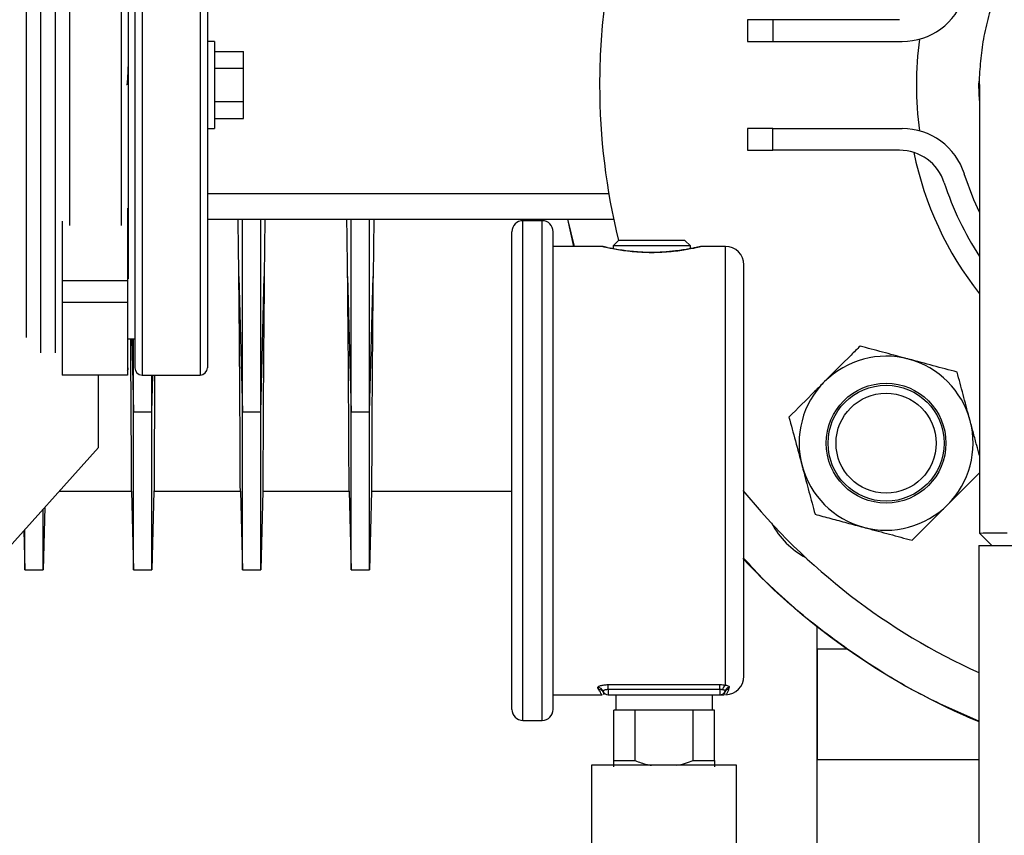
# Model space of a CAD drawing. Units: inches. Extents: x 2100 to 7696, y 704 to 4845.
# Drawn here: x 7099 to 7235, y 2100 to 2213 of the extents above; entities that cross this region are included whole.
import ezdxf

# ---------------------------------------------------------------- set-up
doc = ezdxf.new("R2010")
doc.units = ezdxf.units.IN
doc.header["$MEASUREMENT"] = 0
doc.layers.get('0').update_dxf_attribs({"lineweight": 0})
for name, color, linetype, lineweight in [('EQUIPMENT', 6, 'Continuous', 0), ('PIPE_SUPPORT', 5, 'Continuous', 0), ('PIPING', 3, 'Continuous', 0)]:
    doc.layers.add(name, color=color, linetype=linetype, lineweight=lineweight)

msp = doc.modelspace()

# ---------------------------------------------------------------- linework, layer by layer
at = {"color": 7, "linetype": 'Continuous', "lineweight": 25}
for p, q in [((7171.08, 2185.03), (7168.42, 2185.03)), ((7181.62, 2182.33), (7180.86, 2181.57)), ((7190.77, 2182.33), (7181.62, 2182.33)), ((7191.53, 2181.57), (7190.77, 2182.33)), ((7179.34, 2181.48), (7172.61, 2181.48)), ((7180.86, 2181.57), (7180.86, 2181.16)), ((7191.53, 2181.57), (7180.86, 2181.57)), ((7191.53, 2181.18), (7191.53, 2181.57)), ((7196.36, 2181.48), (7193.05, 2181.48)), ((7178.89, 2120.39), (7178.77, 2120.65)), ((7180.2, 2121.07), (7195.59, 2121.07)), ((7180.2, 2120.38), (7180.2, 2121.07)), ((7195.59, 2120.38), (7180.2, 2120.38)), ((7180.2, 2120.38), (7180.2, 2119.66)), ((7195.59, 2120.38), (7195.59, 2121.07)), ((7195.59, 2120.38), (7195.59, 2119.66)), ((7196.89, 2120.71), (7196.8, 2120.43)), ((7172.61, 2119.68), (7179.37, 2119.68)), ((7180.2, 2119.66), (7195.59, 2119.66)), ((7181.24, 2119.66), (7181.24, 2117.56)), ((7194.55, 2117.56), (7194.55, 2119.66)), ((7180.94, 2110.61), (7180.94, 2117.56)), ((7183.9, 2117.56), (7180.94, 2117.56)), ((7183.9, 2110.61), (7183.9, 2117.56)), ((7191.9, 2117.56), (7183.9, 2117.56)), ((7191.9, 2110.61), (7191.9, 2117.56)), ((7194.86, 2117.56), (7191.9, 2117.56)), ((7194.86, 2110.61), (7194.86, 2117.56)), ((7168.42, 2116.12), (7171.08, 2116.12)), ((7180.94, 2110.61), (7183.9, 2110.61)), ((7191.9, 2110.61), (7194.86, 2110.61)), ((7177.9, 2109.95), (7177.9, 2089.95)), ((7197.9, 2109.95), (7177.9, 2109.95)), ((7197.9, 2089.95), (7197.9, 2109.95))]:
    msp.add_line(p, q, dxfattribs=at)
at = {"color": 8, "linetype": 'Continuous', "lineweight": 25}
for p, q in [((7168.42, 2150.58), (7168.42, 2185.03)), ((7171.08, 2116.12), (7171.08, 2185.03)), ((7196.36, 2121.01), (7196.36, 2181.48)), ((7168.42, 2116.12), (7168.42, 2150.58))]:
    msp.add_line(p, q, dxfattribs=at)
at = {"color": 7, "linetype": 'Continuous', "lineweight": 25}
for centre, radius, start, end in [((7168.42, 2183.51), 1.52, 90, 180), ((7171.08, 2183.51), 1.52, 0, 90), ((7196.36, 2178.94), 2.54, 0, 90), ((7196.36, 2122.22), 2.54, 271.3221, 0), ((7178.79, 2119.91), 0.738, 20.1441, 91.975), ((7178.92, 2119.65), 0.735, 31.1472, 91.9871), ((7180.2, 2120.42), 0.762, 199.5272, 270), ((7195.59, 2120.42), 0.762, 270, 343.5319), ((7196.88, 2120.27), 0.91, 125.2247, 174.6454), ((7196.9, 2119.71), 0.726, 97.881, 151.1631), ((7197.02, 2119.99), 0.729, 100.1195, 163.0452), ((7168.42, 2117.65), 1.52, 180, 270), ((7171.08, 2117.65), 1.52, 270, 0)]:
    msp.add_arc(centre, radius, start, end, dxfattribs=at)
for points, knots in [([(7166.89, 2150.58), (7166.89, 2151.92), (7166.89, 2154.63), (7166.89, 2158.71), (7166.89, 2162.44), (7166.89, 2165.75), (7166.89, 2168.65), (7166.89, 2171.38), (7166.89, 2173.9), (7166.89, 2176.18), (7166.89, 2178.18), (7166.89, 2179.87), (7166.89, 2181.38), (7166.89, 2182.57), (7166.89, 2183.37), (7166.89, 2183.46), (7166.89, 2183.51)], [0, 0, 0, 0, 0.077632, 0.157662, 0.239951, 0.304274, 0.368607, 0.434298, 0.5, 0.565691, 0.631393, 0.695716, 0.760049, 0.842329, 0.922366, 1, 1, 1, 1]), ([(7172.61, 2150.58), (7172.61, 2151.92), (7172.61, 2154.63), (7172.61, 2158.71), (7172.61, 2162.44), (7172.61, 2165.75), (7172.61, 2168.65), (7172.61, 2171.38), (7172.61, 2173.9), (7172.61, 2176.18), (7172.61, 2178.18), (7172.61, 2179.87), (7172.61, 2181.38), (7172.61, 2182.57), (7172.61, 2183.37), (7172.61, 2183.46), (7172.61, 2183.51)], [0, 0, 0, 0, 0.077632, 0.1576623, 0.2399513, 0.304274, 0.3686069, 0.4342982, 0.5, 0.5656913, 0.6313931, 0.6957158, 0.7600486, 0.8423287, 0.9223657, 1, 1, 1, 1]), ([(7180.04, 2181.34), (7179.9, 2181.38), (7179.63, 2181.46), (7179.44, 2181.47), (7179.34, 2181.48)], [0, 0, 0, 0, 0.493752, 1, 1, 1, 1]), ([(7192.49, 2181.38), (7192.38, 2181.35), (7192.16, 2181.31), (7191.21, 2181.11), (7189.73, 2180.87), (7187.89, 2180.7), (7186.16, 2180.64), (7184.27, 2180.7), (7182.56, 2180.88), (7181.31, 2181.08), (7180.6, 2181.21), (7180.41, 2181.24), (7180.35, 2181.25)], [0, 0, 0, 0, 0.098919, 0.188357, 0.337518, 0.449633, 0.531232, 0.634342, 0.774221, 0.859072, 0.953402, 1, 1, 1, 1]), ([(7193.05, 2181.48), (7192.96, 2181.47), (7192.77, 2181.46), (7192.49, 2181.38), (7192.35, 2181.34)], [0, 0, 0, 0, 0.5083581, 1, 1, 1, 1]), ([(7198.9, 2150.58), (7198.9, 2151.73), (7198.9, 2154.07), (7198.9, 2157.58), (7198.9, 2160.79), (7198.9, 2163.65), (7198.9, 2166.98), (7198.9, 2170.01), (7198.9, 2172.63), (7198.9, 2174.34), (7198.9, 2175.8), (7198.9, 2177.35), (7198.9, 2178.66), (7198.9, 2178.85), (7198.9, 2178.94)], [0, 0, 0, 0, 0.077662, 0.157721, 0.240041, 0.304387, 0.368745, 0.500012, 0.565727, 0.631454, 0.6958, 0.760158, 0.883566, 1, 1, 1, 1]), ([(7166.89, 2117.65), (7166.89, 2117.69), (7166.89, 2117.79), (7166.89, 2118.58), (7166.89, 2119.78), (7166.89, 2121.29), (7166.89, 2122.98), (7166.89, 2124.97), (7166.89, 2127.25), (7166.89, 2129.78), (7166.89, 2132.51), (7166.89, 2135.4), (7166.89, 2138.72), (7166.89, 2142.44), (7166.89, 2146.52), (7166.89, 2149.24), (7166.89, 2150.58)], [0, 0, 0, 0, 0.077625, 0.157662, 0.239951, 0.304274, 0.368607, 0.434298, 0.5, 0.565691, 0.631393, 0.695716, 0.760049, 0.842329, 0.922373, 1, 1, 1, 1]), ([(7172.61, 2117.65), (7172.61, 2117.69), (7172.61, 2117.79), (7172.61, 2118.58), (7172.61, 2119.78), (7172.61, 2121.29), (7172.61, 2122.98), (7172.61, 2124.97), (7172.61, 2127.25), (7172.61, 2129.78), (7172.61, 2132.51), (7172.61, 2135.4), (7172.61, 2138.72), (7172.61, 2142.44), (7172.61, 2146.52), (7172.61, 2149.24), (7172.61, 2150.58)], [0, 0, 0, 0, 0.077625, 0.157662, 0.239951, 0.304274, 0.368607, 0.434298, 0.5, 0.565691, 0.631393, 0.695716, 0.760049, 0.842329, 0.922373, 1, 1, 1, 1]), ([(7198.9, 2122.22), (7198.9, 2122.26), (7198.9, 2122.34), (7198.9, 2123.02), (7198.9, 2124.05), (7198.9, 2125.35), (7198.9, 2127.3), (7198.9, 2129.77), (7198.9, 2132.66), (7198.9, 2135.02), (7198.9, 2137.51), (7198.9, 2140.92), (7198.9, 2145.29), (7198.9, 2148.85), (7198.9, 2150.58)], [0, 0, 0, 0, 0.077654, 0.157721, 0.240041, 0.304387, 0.368745, 0.500012, 0.565727, 0.631454, 0.6958, 0.760158, 0.883566, 1, 1, 1, 1]), ([(7178.77, 2120.65), (7178.76, 2120.68), (7178.76, 2120.73), (7178.83, 2120.8), (7178.95, 2120.88), (7179.13, 2120.94), (7179.36, 2121), (7179.62, 2121.04), (7179.91, 2121.07), (7180.1, 2121.07), (7180.2, 2121.07)], [0, 0, 0, 0, 0.1250286, 0.2501536, 0.3749675, 0.5001872, 0.6250274, 0.750286, 0.8749985, 1, 1, 1, 1]), ([(7180.2, 2120.38), (7180.15, 2120.38), (7180.04, 2120.38), (7179.85, 2120.36), (7179.69, 2120.33), (7179.58, 2120.28), (7179.51, 2120.24), (7179.48, 2120.21), (7179.48, 2120.18), (7179.48, 2120.17)], [0, 0, 0, 0, 0.1391619, 0.2684273, 0.4993454, 0.6244973, 0.7494188, 0.8725508, 1, 1, 1, 1]), ([(7179.55, 2120.03), (7179.55, 2119.89), (7179.55, 2119.67), (7179.55, 2119.7), (7179.55, 2119.71)], [0, 0, 0, 0, 0.668762, 1, 1, 1, 1]), ([(7195.59, 2121.07), (7195.73, 2121.07), (7196, 2121.06), (7196.24, 2121.03), (7196.36, 2121.01)], [0, 0, 0, 0, 0.498479, 1, 1, 1, 1]), ([(7195.97, 2120.35), (7195.94, 2120.36), (7195.88, 2120.37), (7195.75, 2120.38), (7195.66, 2120.38), (7195.59, 2120.38)], [0, 0, 0, 0, 0.319556, 0.500573, 1, 1, 1, 1]), ([(7196.32, 2120.21), (7196.32, 2120.22), (7196.33, 2120.26), (7196.26, 2120.29), (7196.14, 2120.32), (7196.03, 2120.34), (7195.97, 2120.35)], [0, 0, 0, 0, 0.223182, 0.499241, 0.731124, 1, 1, 1, 1]), ([(7196.26, 2119.71), (7196.26, 2119.7), (7196.26, 2119.67), (7196.26, 2119.9), (7196.26, 2120.06)], [0, 0, 0, 0, 0.328898, 1, 1, 1, 1]), ([(7196.36, 2121.01), (7196.45, 2120.99), (7196.62, 2120.94), (7196.79, 2120.88), (7196.9, 2120.8), (7196.89, 2120.74), (7196.89, 2120.71)], [0, 0, 0, 0, 0.250291, 0.500117, 0.748729, 1, 1, 1, 1]), ([(7195.59, 2119.66), (7195.66, 2119.66), (7195.81, 2119.66), (7196.06, 2119.66), (7196.19, 2119.66)], [0, 0, 0, 0, 0.4998597, 1, 1, 1, 1]), ([(7180.94, 2109.73), (7180.94, 2109.84), (7180.94, 2109.97), (7180.94, 2110.48), (7180.94, 2110.61)], [0, 0, 0, 0, 0.734445, 1, 1, 1, 1]), ([(7183.9, 2110.61), (7184.44, 2110.39), (7185.17, 2110.09), (7185.95, 2109.98), (7186.14, 2109.95)], [0, 0, 0, 0, 0.746043, 1, 1, 1, 1]), ([(7189.66, 2109.95), (7190.06, 2110.03), (7190.83, 2110.19), (7191.55, 2110.48), (7191.9, 2110.61)], [0, 0, 0, 0, 0.52686, 1, 1, 1, 1]), ([(7194.86, 2110.61), (7194.86, 2110.37), (7194.86, 2109.88), (7194.86, 2109.78), (7194.86, 2109.73)], [0, 0, 0, 0, 0.491451, 1, 1, 1, 1])]:
    msp.add_open_spline(points, degree=3, knots=knots, dxfattribs=at)
at = {"color": 8, "linetype": 'Continuous', "lineweight": 25}
for points, knots in [([(7193.05, 2181.48), (7192.96, 2181.45), (7192.76, 2181.4), (7191.47, 2181.12), (7190.1, 2180.89), (7188.9, 2180.75), (7187.58, 2180.65), (7186.2, 2180.61), (7184.81, 2180.65), (7183.49, 2180.75), (7182.29, 2180.9), (7180.92, 2181.12), (7179.63, 2181.4), (7179.44, 2181.45), (7179.34, 2181.48)], [0, 0, 0, 0, 0.1249, 0.24975, 0.312204, 0.374972, 0.437323, 0.500015, 0.562613, 0.625097, 0.687882, 0.750344, 0.875114, 1, 1, 1, 1]), ([(7179.37, 2119.68), (7179.37, 2119.68), (7179.4, 2119.65), (7179.26, 2119.75), (7179.13, 2119.97), (7178.97, 2120.25), (7178.89, 2120.39)], [0, 0, 0, 0, 0.000647, 0.331919, 0.694479, 1, 1, 1, 1]), ([(7196.8, 2120.43), (7196.74, 2120.29), (7196.61, 2119.98), (7196.48, 2119.73), (7196.44, 2119.7), (7196.41, 2119.68)], [0, 0, 0, 0, 0.306724, 0.669049, 1, 1, 1, 1])]:
    msp.add_open_spline(points, degree=3, knots=knots, dxfattribs=at)
at = {"layer": 'EQUIPMENT', "linetype": 'Continuous', "lineweight": 25}
for p, q in [((7132.85, 2185.24), (7132.75, 2177.33)), ((7147.85, 2185.24), (7147.75, 2177.33)), ((7175.44, 2181.48), (7174.62, 2185.24)), ((7175.56, 2181.48), (7174.63, 2185.24)), ((7129.25, 2177.33), (7129.73, 2158.67)), ((7132.26, 2158.67), (7132.75, 2177.33)), ((7144.25, 2177.33), (7144.73, 2158.67)), ((7147.26, 2158.67), (7147.75, 2177.33)), ((7114.47, 2168.75), (7114.73, 2158.67)), ((7117.26, 2158.67), (7117.26, 2163.75)), ((7117.26, 2158.67), (7117.39, 2163.75)), ((7114.73, 2158.67), (7117.26, 2158.67)), ((7129.73, 2158.67), (7132.26, 2158.67)), ((7144.73, 2158.67), (7147.26, 2158.67)), ((7104.5, 2147.75), (7114.45, 2147.75)), ((7114.45, 2147.75), (7114.73, 2136.9)), ((7117.54, 2147.75), (7117.26, 2136.9)), ((7117.54, 2147.75), (7129.45, 2147.75)), ((7129.45, 2147.75), (7129.73, 2136.9)), ((7132.54, 2147.75), (7132.26, 2136.9)), ((7132.54, 2147.75), (7144.45, 2147.75)), ((7144.45, 2147.75), (7144.73, 2136.9)), ((7147.54, 2147.75), (7147.26, 2136.9)), ((7147.54, 2147.75), (7166.89, 2147.75)), ((7102.49, 2145.52), (7102.26, 2136.9)), ((7099.59, 2142.3), (7099.73, 2136.9)), ((7099.73, 2136.9), (7102.26, 2136.9)), ((7114.73, 2136.9), (7117.26, 2136.9)), ((7129.73, 2136.9), (7132.26, 2136.9)), ((7144.73, 2136.9), (7147.26, 2136.9)), ((7209, 2125.98), (7209, 2129.09)), ((7209, 2125.98), (7209, 2110.75)), ((7213.16, 2125.98), (7209, 2125.98)), ((7209, 2110.75), (7231.32, 2110.75))]:
    msp.add_line(p, q, dxfattribs=at)
msp.add_arc((7267.9, 2203.75), 95.1, 223.3727, 247.3807, dxfattribs=at)
for points, knots in [([(7113.94, 2206.23), (7113.93, 2205.9), (7113.92, 2205.25), (7113.87, 2204.46), (7113.83, 2203.92), (7113.79, 2203.76), (7113.77, 2203.75), (7113.77, 2203.75)], [0, 0, 0, 0, 0.241368, 0.482725, 0.724328, 0.96621, 1, 1, 1, 1]), ([(7129.25, 2177.33), (7129.23, 2178.7), (7129.2, 2181.27), (7129.16, 2183.98), (7129.14, 2185.24)], [0, 0, 0, 0, 0.534431, 1, 1, 1, 1]), ([(7129.73, 2158.67), (7129.73, 2160.85), (7129.73, 2165.22), (7129.73, 2172.42), (7129.73, 2179.09), (7129.73, 2183.47), (7129.73, 2185.24)], [0, 0, 0, 0, 0.269303, 0.538759, 0.814046, 1, 1, 1, 1]), ([(7132.26, 2158.67), (7132.26, 2160.85), (7132.26, 2165.22), (7132.26, 2172.42), (7132.26, 2179.09), (7132.26, 2183.47), (7132.26, 2185.24)], [0, 0, 0, 0, 0.269303, 0.538759, 0.814046, 1, 1, 1, 1]), ([(7144.25, 2177.33), (7144.23, 2178.7), (7144.2, 2181.27), (7144.16, 2183.98), (7144.14, 2185.24)], [0, 0, 0, 0, 0.534431, 1, 1, 1, 1]), ([(7144.73, 2158.67), (7144.73, 2160.85), (7144.73, 2165.22), (7144.73, 2172.42), (7144.73, 2179.09), (7144.73, 2183.47), (7144.73, 2185.24)], [0, 0, 0, 0, 0.269303, 0.538759, 0.814046, 1, 1, 1, 1]), ([(7147.26, 2158.67), (7147.26, 2160.85), (7147.26, 2165.2), (7147.26, 2172.38), (7147.26, 2179.06), (7147.26, 2183.46), (7147.26, 2185.24)], [0, 0, 0, 0, 0.26869, 0.537532, 0.812173, 1, 1, 1, 1]), ([(7129.45, 2147.75), (7129.45, 2147.79), (7129.45, 2147.86), (7129.45, 2148.47), (7129.44, 2149.45), (7129.44, 2150.83), (7129.43, 2152.57), (7129.42, 2154.67), (7129.41, 2157.14), (7129.39, 2159.94), (7129.37, 2163.03), (7129.35, 2166.4), (7129.32, 2170.08), (7129.28, 2173.74), (7129.26, 2176.23), (7129.25, 2177.33)], [0, 0, 0, 0, 0.077021, 0.154042, 0.2333, 0.312559, 0.389579, 0.4666, 0.545858, 0.625117, 0.702137, 0.779158, 0.858416, 0.937674, 1, 1, 1, 1]), ([(7132.75, 2177.33), (7132.74, 2175.97), (7132.71, 2173.27), (7132.67, 2169.45), (7132.65, 2165.81), (7132.62, 2162.46), (7132.6, 2159.42), (7132.59, 2156.7), (7132.58, 2154.29), (7132.57, 2152.23), (7132.56, 2150.56), (7132.55, 2149.26), (7132.55, 2148.34), (7132.55, 2147.83), (7132.55, 2147.78), (7132.54, 2147.75)], [0, 0, 0, 0, 0.077014, 0.154028, 0.233279, 0.31253, 0.389546, 0.466562, 0.545816, 0.625069, 0.702089, 0.779109, 0.858367, 0.937624, 1, 1, 1, 1]), ([(7144.45, 2147.75), (7144.45, 2147.79), (7144.45, 2147.86), (7144.45, 2148.47), (7144.44, 2149.45), (7144.44, 2150.83), (7144.43, 2152.57), (7144.42, 2154.67), (7144.41, 2157.14), (7144.39, 2159.94), (7144.37, 2163.03), (7144.35, 2166.4), (7144.32, 2170.08), (7144.28, 2173.74), (7144.26, 2176.23), (7144.25, 2177.33)], [0, 0, 0, 0, 0.0770208, 0.1540416, 0.2333001, 0.3125585, 0.3895793, 0.4666001, 0.5458585, 0.6251169, 0.7021372, 0.7791576, 0.8584157, 0.9376737, 1, 1, 1, 1]), ([(7147.75, 2177.33), (7147.74, 2175.97), (7147.71, 2173.27), (7147.67, 2169.45), (7147.65, 2165.81), (7147.62, 2162.46), (7147.6, 2159.42), (7147.59, 2156.7), (7147.58, 2154.29), (7147.57, 2152.23), (7147.56, 2150.56), (7147.55, 2149.26), (7147.55, 2148.34), (7147.55, 2147.83), (7147.55, 2147.78), (7147.54, 2147.75)], [0, 0, 0, 0, 0.077014, 0.154028, 0.233279, 0.31253, 0.389546, 0.466562, 0.545816, 0.625069, 0.702089, 0.779109, 0.858367, 0.937624, 1, 1, 1, 1]), ([(7114.45, 2147.75), (7114.45, 2147.79), (7114.45, 2147.86), (7114.45, 2148.47), (7114.44, 2149.45), (7114.44, 2150.83), (7114.43, 2152.57), (7114.42, 2154.67), (7114.41, 2157.14), (7114.39, 2159.94), (7114.37, 2163.04), (7114.35, 2165.96), (7114.33, 2167.96), (7114.33, 2168.75)], [0, 0, 0, 0, 0.092889, 0.185779, 0.281367, 0.376955, 0.469844, 0.562733, 0.658321, 0.753909, 0.846798, 0.939687, 1, 1, 1, 1]), ([(7114.73, 2158.67), (7114.73, 2160.84), (7114.73, 2164.07), (7114.73, 2167.63), (7114.73, 2168.81)], [0, 0, 0, 0, 0.6697696, 1, 1, 1, 1]), ([(7117.63, 2163.75), (7117.63, 2163.32), (7117.62, 2161.78), (7117.6, 2159.43), (7117.59, 2156.7), (7117.58, 2154.29), (7117.57, 2152.23), (7117.56, 2150.56), (7117.55, 2149.26), (7117.55, 2148.34), (7117.55, 2147.83), (7117.55, 2147.78), (7117.54, 2147.75)], [0, 0, 0, 0, 0.041706, 0.149062, 0.256418, 0.366893, 0.477368, 0.584729, 0.692091, 0.802571, 0.913052, 1, 1, 1, 1]), ([(7114.73, 2136.9), (7114.73, 2137.02), (7114.73, 2137.28), (7114.73, 2139.07), (7114.73, 2141.26), (7114.73, 2143.48), (7114.73, 2146.16), (7114.73, 2149.52), (7114.73, 2153.61), (7114.73, 2156.98), (7114.73, 2158.67)], [0, 0, 0, 0, 0.1685386, 0.3404955, 0.440596, 0.5406965, 0.6437052, 0.7467139, 0.8726549, 1, 1, 1, 1]), ([(7117.26, 2136.9), (7117.26, 2137.03), (7117.26, 2137.29), (7117.26, 2139.11), (7117.26, 2141.33), (7117.26, 2143.57), (7117.26, 2146.26), (7117.26, 2149.62), (7117.26, 2153.68), (7117.26, 2157), (7117.26, 2158.67)], [0, 0, 0, 0, 0.170233, 0.343991, 0.444092, 0.544193, 0.647202, 0.750211, 0.874432, 1, 1, 1, 1]), ([(7129.73, 2136.9), (7129.73, 2137.02), (7129.73, 2137.28), (7129.73, 2139.07), (7129.73, 2141.26), (7129.73, 2143.48), (7129.73, 2146.16), (7129.73, 2149.52), (7129.73, 2153.61), (7129.73, 2156.98), (7129.73, 2158.67)], [0, 0, 0, 0, 0.1685386, 0.3404955, 0.440596, 0.5406965, 0.6437052, 0.7467139, 0.8726549, 1, 1, 1, 1]), ([(7132.26, 2136.9), (7132.26, 2137.03), (7132.26, 2137.29), (7132.26, 2139.11), (7132.26, 2141.33), (7132.26, 2143.57), (7132.26, 2146.26), (7132.26, 2149.62), (7132.26, 2153.68), (7132.26, 2157), (7132.26, 2158.67)], [0, 0, 0, 0, 0.170233, 0.343991, 0.444092, 0.544193, 0.647202, 0.750211, 0.874432, 1, 1, 1, 1]), ([(7144.73, 2136.9), (7144.73, 2137.02), (7144.73, 2137.28), (7144.73, 2139.07), (7144.73, 2141.26), (7144.73, 2143.48), (7144.73, 2146.16), (7144.73, 2149.52), (7144.73, 2153.61), (7144.73, 2156.98), (7144.73, 2158.67)], [0, 0, 0, 0, 0.168539, 0.340495, 0.440596, 0.540697, 0.643705, 0.746714, 0.872655, 1, 1, 1, 1]), ([(7147.26, 2136.9), (7147.26, 2137.03), (7147.26, 2137.29), (7147.26, 2139.11), (7147.26, 2141.33), (7147.26, 2143.57), (7147.26, 2146.26), (7147.26, 2149.62), (7147.26, 2153.68), (7147.26, 2157), (7147.26, 2158.67)], [0, 0, 0, 0, 0.170233, 0.343991, 0.444092, 0.544193, 0.647202, 0.750211, 0.874432, 1, 1, 1, 1]), ([(7102.26, 2136.9), (7102.26, 2137.03), (7102.26, 2137.29), (7102.26, 2139.1), (7102.26, 2141.34), (7102.26, 2143.23), (7102.26, 2144.7), (7102.26, 2145.27)], [0, 0, 0, 0, 0.280556, 0.566921, 0.731895, 0.896868, 1, 1, 1, 1]), ([(7099.73, 2136.9), (7099.73, 2137.02), (7099.73, 2137.27), (7099.73, 2139.09), (7099.73, 2140.93), (7099.73, 2142.07), (7099.73, 2142.46)], [0, 0, 0, 0, 0.342573, 0.692095, 0.89556, 1, 1, 1, 1]), ([(7231.32, 2116.04), (7229.09, 2117), (7224.03, 2119.17), (7216.54, 2123.54), (7208.87, 2129.02), (7202.94, 2134.04), (7199.84, 2137.45), (7198.9, 2138.48)], [0, 0, 0, 0, 0.182886, 0.415697, 0.652284, 0.894373, 1, 1, 1, 1]), ([(7209, 2098.75), (7209, 2098.86), (7209, 2099.07), (7209, 2100.76), (7209, 2103.41), (7209, 2107.04), (7209, 2111.51), (7209, 2116.74), (7209, 2122.5), (7209, 2126.93), (7209, 2129.09)], [0, 0, 0, 0, 0.137103, 0.272871, 0.406029, 0.535444, 0.660168, 0.779468, 0.89284, 1, 1, 1, 1])]:
    msp.add_open_spline(points, degree=3, knots=knots, dxfattribs=at)
at = {"layer": 'PIPE_SUPPORT', "linetype": 'Continuous', "lineweight": 25}
for p, q in [((7199.4, 2212.75), (7199.4, 2209.75)), ((7202.89, 2212.75), (7199.4, 2212.75)), ((7202.89, 2212.75), (7202.89, 2209.75)), ((7220.36, 2212.75), (7202.89, 2212.75)), ((7199.4, 2209.75), (7202.89, 2209.75)), ((7202.89, 2209.75), (7220.73, 2209.75)), ((7199.4, 2197.75), (7199.4, 2194.75)), ((7202.89, 2197.75), (7199.4, 2197.75)), ((7202.89, 2194.75), (7202.89, 2197.75)), ((7202.89, 2197.75), (7220.73, 2197.75)), ((7199.4, 2194.75), (7202.89, 2194.75)), ((7220.36, 2194.75), (7202.89, 2194.75))]:
    msp.add_line(p, q, dxfattribs=at)
at = {"layer": 'PIPE_SUPPORT', "linetype": 'Continuous', "lineweight": 25, "flags": 128}
msp.add_lwpolyline([(7231.39, 2186.23), (7230.62, 2187.93), (7229.3, 2191.48)], dxfattribs=at)
at = {"layer": 'PIPE_SUPPORT', "linetype": 'Continuous', "lineweight": 25}
for radius in [8.26, 8, 6.9]:
    msp.add_circle((7218.51, 2154.36), radius, dxfattribs=at)
for centre, radius, start, end in [((7220.73, 2218.75), 9, 270, 342.3603), ((7220.73, 2188.75), 9, 17.6397, 90), ((7220.36, 2188.25), 6.5, 18.0592, 90), ((7267.9, 2203.75), 46.5, 191.5474, 218.2594), ((7267.9, 2203.75), 43.5, 198.0592, 212.9266), ((7218.51, 2154.36), 12, 75, 135), ((7218.51, 2154.36), 12, 15, 75), ((7218.51, 2154.36), 12, 135, 195), ((7218.51, 2154.36), 12, 315, 15), ((7218.51, 2154.36), 12, 195, 255), ((7218.51, 2154.36), 12, 255, 315)]:
    msp.add_arc(centre, radius, start, end, dxfattribs=at)
for points, knots in [([(7214.92, 2167.74), (7214.51, 2167.33), (7212.91, 2165.74), (7211.25, 2164.08), (7210.02, 2162.85)], [0, 0, 0, 0, 0.257551, 1, 1, 1, 1]), ([(7221.61, 2165.95), (7221.45, 2165.99), (7220.25, 2166.32), (7217.99, 2166.92), (7215.95, 2167.47), (7214.92, 2167.74)], [0, 0, 0, 0, 0.070099, 0.530789, 1, 1, 1, 1]), ([(7228.3, 2164.16), (7227.22, 2164.45), (7225.02, 2165.04), (7222.76, 2165.64), (7221.61, 2165.95)], [0, 0, 0, 0, 0.495458, 1, 1, 1, 1]), ([(7230.1, 2157.47), (7230.05, 2157.62), (7229.73, 2158.83), (7229.13, 2161.09), (7228.58, 2163.13), (7228.3, 2164.16)], [0, 0, 0, 0, 0.070099, 0.530789, 1, 1, 1, 1]), ([(7210.02, 2162.85), (7209.58, 2162.4), (7207.92, 2160.74), (7206.3, 2159.13), (7205.12, 2157.95)], [0, 0, 0, 0, 0.2686336, 1, 1, 1, 1]), ([(7205.12, 2157.95), (7205.41, 2156.86), (7206, 2154.67), (7206.61, 2152.4), (7206.92, 2151.25)], [0, 0, 0, 0, 0.495458, 1, 1, 1, 1]), ([(7231.39, 2152.66), (7231.26, 2153.12), (7230.99, 2154.14), (7230.56, 2155.75), (7230.25, 2156.89), (7230.1, 2157.47)], [0, 0, 0, 0, 0.2928523, 0.6452949, 1, 1, 1, 1]), ([(7206.92, 2151.25), (7206.96, 2151.1), (7207.28, 2149.89), (7207.89, 2147.63), (7208.43, 2145.59), (7208.71, 2144.56)], [0, 0, 0, 0, 0.070099, 0.530789, 1, 1, 1, 1]), ([(7231.39, 2150.27), (7231.14, 2150.02), (7229.71, 2148.59), (7228.22, 2147.11), (7226.99, 2145.87)], [0, 0, 0, 0, 0.170322, 1, 1, 1, 1]), ([(7226.99, 2145.87), (7226.55, 2145.43), (7224.89, 2143.77), (7223.27, 2142.16), (7222.09, 2140.98)], [0, 0, 0, 0, 0.268634, 1, 1, 1, 1]), ([(7208.71, 2144.56), (7209.43, 2144.37), (7210.51, 2144.08), (7211.98, 2143.68), (7213.49, 2143.28), (7214.63, 2142.98), (7215.4, 2142.77)], [0, 0, 0, 0, 0.329812, 0.495383, 0.659853, 1, 1, 1, 1]), ([(7215.4, 2142.77), (7215.56, 2142.73), (7216.76, 2142.4), (7219.03, 2141.8), (7221.06, 2141.25), (7222.09, 2140.98)], [0, 0, 0, 0, 0.070099, 0.530789, 1, 1, 1, 1])]:
    msp.add_open_spline(points, degree=3, knots=knots, dxfattribs=at)
at = {"layer": 'PIPING', "linetype": 'Continuous', "lineweight": 25}
for p, q in [((7105.9, 2243.75), (7105.9, 2184.39)), ((7113, 2243.75), (7113, 2184.39)), ((7115.9, 2243.75), (7115.9, 2163.75)), ((7123.9, 2243.75), (7123.9, 2163.75)), ((7101.9, 2241.75), (7101.9, 2166.83)), ((7103.9, 2241.75), (7103.9, 2166.83)), ((7125.9, 2209.75), (7124.9, 2209.75)), ((7125.9, 2209.75), (7125.9, 2203.75)), ((7125.9, 2208.37), (7129.9, 2208.37)), ((7129.9, 2206.06), (7129.9, 2208.37)), ((7125.9, 2206.06), (7129.9, 2206.06)), ((7129.9, 2201.44), (7129.9, 2206.06)), ((7125.9, 2203.75), (7125.9, 2197.75)), ((7231.39, 2203.73), (7231.39, 2141.97)), ((7129.9, 2201.44), (7125.9, 2201.44)), ((7129.9, 2199.13), (7129.9, 2201.44)), ((7125.9, 2199.13), (7129.9, 2199.13)), ((7124.9, 2197.75), (7125.9, 2197.75)), ((7180.27, 2188.75), (7124.9, 2188.75)), ((7113.9, 2186.75), (7113.9, 2176.75)), ((7124.9, 2185.24), (7180.95, 2185.24)), ((7104.9, 2184.95), (7104.9, 2176.75)), ((7113.9, 2176.75), (7104.9, 2176.75)), ((7104.9, 2176.75), (7104.9, 2173.75)), ((7113.9, 2176.75), (7113.9, 2173.75)), ((7113.9, 2173.75), (7104.9, 2173.75)), ((7104.9, 2173.75), (7104.9, 2163.75)), ((7113.9, 2173.75), (7113.9, 2163.75)), ((7114, 2168.75), (7114.9, 2168.75)), ((7113.9, 2163.75), (7104.9, 2163.75)), ((7109.9, 2153.75), (7109.9, 2163.75)), ((7115.9, 2163.75), (7123.9, 2163.75)), ((7064.9, 2103.75), (7109.9, 2153.75)), ((7231.32, 2140.25), (7231.32, 2019.95)), ((7231.32, 2140.25), (7304.47, 2140.25))]:
    msp.add_line(p, q, dxfattribs=at)
at = {"layer": 'PIPING', "linetype": 'Continuous', "lineweight": 25, "flags": 128}
for points in [[(7231.39, 2201.6), (7231.32, 2203.75), (7231.33, 2204.29)], [(7231.39, 2141.97), (7231.39, 2141.97), (7231.88, 2141.98), (7233.47, 2141.98), (7235.19, 2141.99)]]:
    msp.add_lwpolyline(points, dxfattribs=at)
at = {"layer": 'PIPING', "linetype": 'Continuous', "lineweight": 25}
for centre, radius, start, end in [((7267.9, 2203.75), 88.9, 294.2946, 180), ((7267.9, 2203.75), 45.21, 171.955, 188.045), ((7267.9, 2203.75), 88.9, 180, 193.9482), ((7113, 2164.75), 1, 334.1581, 360), ((7115.9, 2164.75), 1, 180, 270), ((7123.9, 2164.75), 1, 270, 360), ((7267.9, 2203.75), 88.9, 218.9538, 245.7054), ((7213.23, 2149.08), 12, 208.705, 241.295)]:
    msp.add_arc(centre, radius, start, end, dxfattribs=at)
for points, knots in [([(7114, 2242.75), (7114, 2242.7), (7114, 2242.58), (7114, 2241.65), (7114, 2240.23), (7114, 2238.44), (7114, 2236.44), (7114, 2234.08), (7114, 2231.38), (7114, 2228.39), (7114, 2225.15), (7114, 2221.72), (7114, 2217.8), (7114, 2213.38), (7114, 2208.56), (7114, 2205.34), (7114, 2203.75)], [0, 0, 0, 0, 0.077626, 0.157663, 0.239951, 0.304275, 0.368607, 0.434299, 0.5, 0.565692, 0.631393, 0.695717, 0.760049, 0.842329, 0.922368, 1, 1, 1, 1]), ([(7114.9, 2242.75), (7114.9, 2242.69), (7114.9, 2242.57), (7114.9, 2241.56), (7114.9, 2240.06), (7114.9, 2238.22), (7114.9, 2236.2), (7114.9, 2233.87), (7114.9, 2230.99), (7114.9, 2227.48), (7114.9, 2223.31), (7114.9, 2218.81), (7114.9, 2214.01), (7114.9, 2208.94), (7114.9, 2203.75), (7114.9, 2198.56), (7114.9, 2193.5), (7114.9, 2188.69), (7114.9, 2184.19), (7114.9, 2180.03), (7114.9, 2176.52), (7114.9, 2173.63), (7114.9, 2171.3), (7114.9, 2169.29), (7114.9, 2167.44), (7114.9, 2165.95), (7114.9, 2164.94), (7114.9, 2164.81), (7114.9, 2164.75)], [0, 0, 0, 0, 0.0406739, 0.0820629, 0.1240759, 0.1560331, 0.1879861, 0.2197307, 0.2514712, 0.2926724, 0.3334627, 0.3737575, 0.415408, 0.4575197, 0.5, 0.542484, 0.5845958, 0.6262425, 0.6665412, 0.7073314, 0.7485288, 0.7802735, 0.8120139, 0.8439711, 0.8759241, 0.917941, 0.9593281, 1, 1, 1, 1]), ([(7124.9, 2242.75), (7124.9, 2242.69), (7124.9, 2242.57), (7124.9, 2241.56), (7124.9, 2240.06), (7124.9, 2238.22), (7124.9, 2236.2), (7124.9, 2233.87), (7124.9, 2230.99), (7124.9, 2227.48), (7124.9, 2223.31), (7124.9, 2218.81), (7124.9, 2214.01), (7124.9, 2208.94), (7124.9, 2203.75), (7124.9, 2198.56), (7124.9, 2193.5), (7124.9, 2188.69), (7124.9, 2184.19), (7124.9, 2180.03), (7124.9, 2176.52), (7124.9, 2173.63), (7124.9, 2171.3), (7124.9, 2169.29), (7124.9, 2167.44), (7124.9, 2165.95), (7124.9, 2164.94), (7124.9, 2164.81), (7124.9, 2164.75)], [0, 0, 0, 0, 0.040672, 0.082059, 0.124076, 0.156029, 0.187986, 0.219727, 0.251471, 0.292669, 0.333459, 0.373758, 0.415404, 0.457516, 0.5, 0.54248, 0.584592, 0.626242, 0.666537, 0.707328, 0.748529, 0.780269, 0.812014, 0.843967, 0.875924, 0.917937, 0.959326, 1, 1, 1, 1]), ([(7099.9, 2239.75), (7099.9, 2239.7), (7099.9, 2239.6), (7099.9, 2238.73), (7099.9, 2237.42), (7099.9, 2235.77), (7099.9, 2233.92), (7099.9, 2231.74), (7099.9, 2229.25), (7099.9, 2226.49), (7099.9, 2223.51), (7099.9, 2220.34), (7099.9, 2216.72), (7099.9, 2212.64), (7099.9, 2208.19), (7099.9, 2205.21), (7099.9, 2203.75)], [0, 0, 0, 0, 0.077634, 0.157671, 0.239951, 0.304284, 0.368607, 0.434308, 0.5, 0.565701, 0.631393, 0.695726, 0.760049, 0.842337, 0.922372, 1, 1, 1, 1]), ([(7304.41, 2203.75), (7304.31, 2205.77), (7304.11, 2209.91), (7302.64, 2215.38), (7300.64, 2220.1), (7298.35, 2224.06), (7295.74, 2227.48), (7292.95, 2230.38), (7290.13, 2232.78), (7287.01, 2234.93), (7283.61, 2236.77), (7279.96, 2238.28), (7276.09, 2239.39), (7272.04, 2240.09), (7267.89, 2240.33), (7263.73, 2240.09), (7259.68, 2239.39), (7255.81, 2238.27), (7252.16, 2236.76), (7248.76, 2234.91), (7245.63, 2232.75), (7242.81, 2230.35), (7240.03, 2227.44), (7237.41, 2224.01), (7235.13, 2220.04), (7233.54, 2216.28), (7232.49, 2212.83), (7231.83, 2209.74), (7231.49, 2206.7), (7231.32, 2204.65), (7231.39, 2203.64), (7231.39, 2203.62)], [0, 0, 0, 0, 0.052722, 0.108203, 0.146752, 0.186529, 0.227534, 0.259103, 0.291364, 0.324317, 0.35796, 0.392295, 0.427322, 0.46304, 0.49945, 0.535906, 0.571669, 0.606739, 0.641115, 0.674799, 0.707789, 0.740086, 0.77169, 0.812738, 0.852556, 0.891141, 0.91928, 0.946725, 0.973477, 0.999535, 1, 1, 1, 1]), ([(7099.9, 2203.75), (7099.9, 2202.22), (7099.9, 2199.12), (7099.9, 2194.52), (7099.9, 2190.39), (7099.9, 2186.77), (7099.9, 2183.68), (7099.9, 2180.79), (7099.9, 2177.87), (7099.9, 2175.06), (7099.9, 2172.48), (7099.9, 2170.47), (7099.9, 2169.28), (7099.9, 2168.95), (7099.9, 2168.92)], [0, 0, 0, 0, 0.096929, 0.195562, 0.295681, 0.371838, 0.447984, 0.523634, 0.599273, 0.697459, 0.794665, 0.89069, 0.989946, 1, 1, 1, 1]), ([(7114, 2203.75), (7114, 2202.09), (7114, 2198.74), (7114, 2193.75), (7114, 2189.28), (7114, 2185.36), (7114, 2182.01), (7114, 2179.2), (7114, 2177.64), (7114, 2177.01)], [0, 0, 0, 0, 0.1688583, 0.340686, 0.5151284, 0.6477882, 0.7804654, 0.912243, 1, 1, 1, 1]), ([(7231.39, 2141.97), (7231.67, 2141.68), (7232.24, 2141.11), (7232.82, 2140.54), (7233.1, 2140.25)], [0, 0, 0, 0, 0.499998, 1, 1, 1, 1])]:
    msp.add_open_spline(points, degree=3, knots=knots, dxfattribs=at)

doc.saveas('drawing.dxf')
